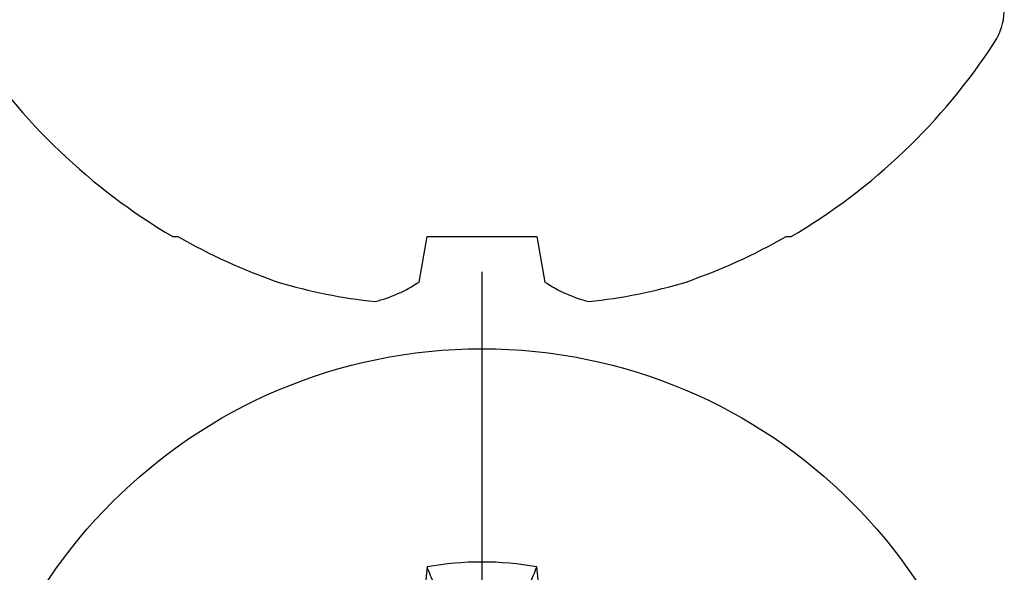
# Model space of a CAD drawing. Units: inches. Extents: x 0 to 304, y 0 to 43.
# Drawn here: x 9 to 9, y 27 to 27 of the extents above; entities that cross this region are included whole.
import ezdxf

# ---------------------------------------------------------------- set-up
doc = ezdxf.new("R2010")
doc.units = ezdxf.units.IN
doc.header["$LTSCALE"] = 0.25
doc.header["$MEASUREMENT"] = 0
doc.layers.add('Arcadia-Profile', color=6, linetype='Continuous')

# ---------------------------------------------------------------- blocks, each defined once
blk = doc.blocks.new('*U14')
at = {"layer": 'Arcadia-Profile'}
blk.add_line((0, 0.2437500025681038), (0, -0.2437500025681038), dxfattribs=at)
blk.add_circle((0, 0), 0.2125000025681038, dxfattribs=at)
for centre, radius, start, end in [((0, 0), 0.1257476568496342, 79.778788349322, 100.221211650678), ((1.049860647381855, 0.0175231235188975), 1.077424076701638, 174.341714614197, 176.5148596757645), ((-1.052081911644068, 0.0173455085418675), 1.079652030935807, 3.487382827521123, 5.656042882517276)]:
    blk.add_arc(centre, radius, start, end, dxfattribs=at)
blk.add_open_spline([(-0.0194582088728304, 0.1165831758853453), (-0.0204098460418774, 0.1189758199223579), (-0.0213617253542662, 0.1213652672420556), (-0.0223138073186302, 0.123752039199847)], degree=3, dxfattribs=at)
blk.add_open_spline([(0.0194582088728304, 0.1165831758853453), (0.0199643560766223, 0.1178557513252243), (0.0204705720104066, 0.1191274205158215), (0.0209768502622829, 0.1203982659997931), (0.0214224555813765, 0.1215168119877066), (0.0218681092236963, 0.122634719731098), (0.0223138073186302, 0.123752039199847)], degree=3, knots=[0.0008756129480138, 0.0008756129480138, 0.0008756129480138, 0.0008756129480138, 0.0011179649793351, 0.0011179649793351, 0.0011179649793351, 0.0013312732480078, 0.0013312732480078, 0.0013312732480078, 0.0013312732480078], dxfattribs=at)
blk = doc.blocks.new('*U15')
at = {"layer": 'Arcadia-Profile'}
for p, q in [((-0.1168615697508173, 0.1257476613719874), (-0.1168615697508173, 0.1237520369014944)), ((-0.1353331157558451, 0.0255708388708529), (-0.1168615697508173, 0.0223138062486759)), ((-0.1168615697508173, 0.0223138062486759), (-0.1168615697508173, -0.0223138062486759)), ((-0.1168615697508173, -0.0223138062486759), (-0.1353331157558451, -0.0255708388708529)), ((-0.1168615697508173, -0.1237520369014944), (-0.1168615697508173, -0.1257476613719879))]:
    blk.add_line(p, q, dxfattribs=at)
for centre, radius, start, end in [((0.0976626554491311, 0), 0.2486626572739934, 122.9948532414491, 149.6224491993524), ((0.1006943975947099, 0.0005396318503879), 0.2500237902403017, 150.4750364069967, 160.7380469100714), ((0.064147343971424, 0.0223580301159374), 0.2085000072318982, 163.0856568040487, 174.1885441510601), ((-0.0870953674870876, 0.0577047623995655), 0.0579609299389596, 194.2171060361261, 213.6698542825654), ((-0.0873514715907362, -0.0575910400887954), 0.0576847593634959, 146.2831240602439, 165.8299156210652), ((0.0641079629373991, -0.0223659441917588), 0.2084600272921267, 185.8103878085098, 196.9154112363825), ((0.1006822481016378, -0.0005451414323718), 0.2500105033332838, 199.2616796424708, 209.5252370404625), ((0.0976626554491311, 0), 0.2486626572739935, 210.3775508006482, 237.0051467585517), ((-0.0244405591909356, -0.1880594433771674), 0.0244405591909368, 237.0051467585511, 7.63e-14)]:
    blk.add_arc(centre, radius, start, end, dxfattribs=at)

msp = doc.modelspace()

# ---------------------------------------------------------------- block references
at = {"layer": 'Arcadia-Profile', "lineweight": -3, "rotation": 90}
msp.add_blockref('*U15', (8.749999999999996, 27.49422558587355), dxfattribs=at)
at = {"layer": 'Arcadia-Profile', "lineweight": -3}
msp.add_blockref('*U14', (8.749999999999995, 27.11922558587353), dxfattribs=at)

doc.saveas('drawing.dxf')
